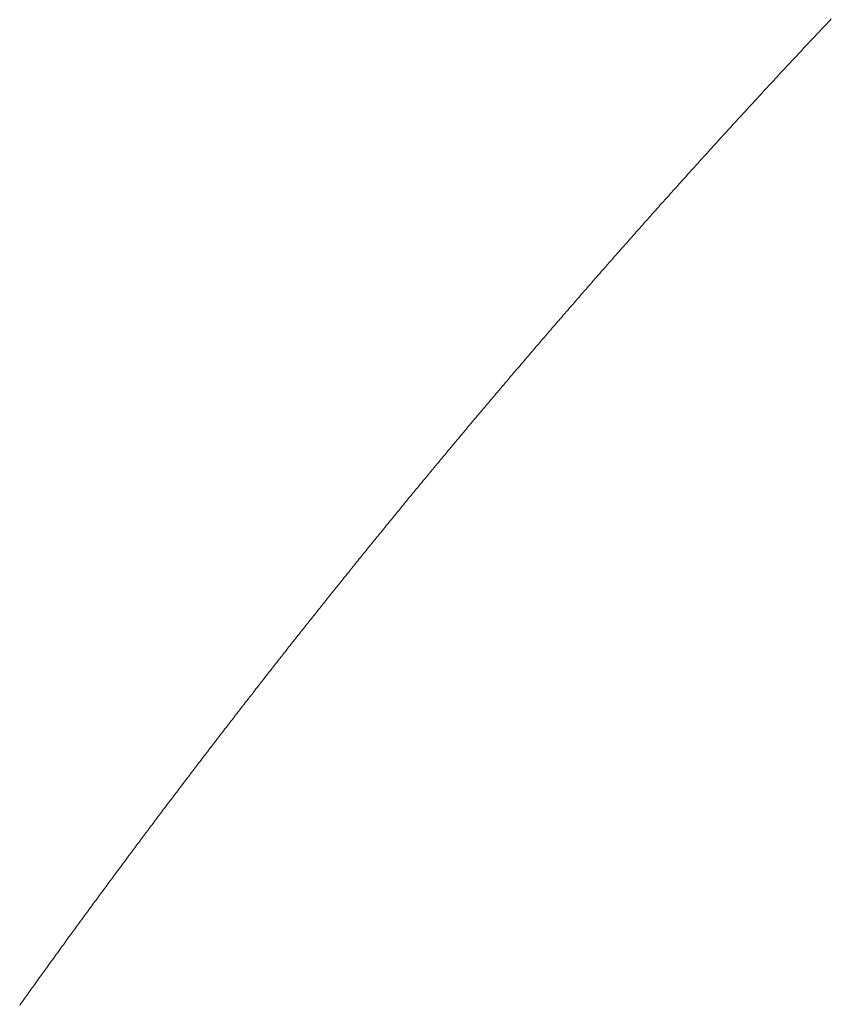
# Model space of a CAD drawing. Units: inches. Extents: x 6222 to 13264, y 5220 to 7969.
# Drawn here: x 10519 to 10519, y 6703 to 6703 of the extents above; entities that cross this region are included whole.
import ezdxf

# ---------------------------------------------------------------- set-up
doc = ezdxf.new("R2010")
doc.units = ezdxf.units.IN
doc.header["$MEASUREMENT"] = 0
doc.linetypes.add('DASHED1', pattern=[2.5, 1.25, -1.25])
doc.linetypes.add('HIDDEN', pattern=[0.375, 0.25, -0.125])
doc.layers.add('khuat', color=6, linetype='HIDDEN')

msp = doc.modelspace()

# ---------------------------------------------------------------- linework, layer by layer
at = {"layer": 'khuat', "color": 7, "linetype": 'DASHED1', "lineweight": 9, "ltscale": 2}
for p, q in [((10519.31519, 6703.34667), (10519.31554, 6703.34705)), ((10519.31554, 6703.34705), (10519.3159, 6703.34742)), ((10519.3159, 6703.34742), (10519.31625, 6703.34779)), ((10519.31625, 6703.34779), (10519.3166, 6703.34816)), ((10519.31309, 6703.34444), (10519.31344, 6703.34481)), ((10519.31344, 6703.34481), (10519.31379, 6703.34518)), ((10519.31379, 6703.34518), (10519.31414, 6703.34556)), ((10519.31414, 6703.34556), (10519.31449, 6703.34593)), ((10519.31449, 6703.34593), (10519.31484, 6703.3463)), ((10519.31484, 6703.3463), (10519.31519, 6703.34667)), ((10519.31134, 6703.34257), (10519.31169, 6703.34295)), ((10519.31169, 6703.34295), (10519.31204, 6703.34332)), ((10519.31204, 6703.34332), (10519.31239, 6703.34369)), ((10519.31239, 6703.34369), (10519.31274, 6703.34407)), ((10519.31274, 6703.34407), (10519.31309, 6703.34444)), ((10519.30925, 6703.34033), (10519.3096, 6703.34071)), ((10519.3096, 6703.34071), (10519.30995, 6703.34108)), ((10519.30995, 6703.34108), (10519.3103, 6703.34145)), ((10519.3103, 6703.34145), (10519.31064, 6703.34183)), ((10519.31064, 6703.34183), (10519.31099, 6703.3422)), ((10519.31099, 6703.3422), (10519.31134, 6703.34257)), ((10519.30716, 6703.33809), (10519.3075, 6703.33846)), ((10519.3075, 6703.33846), (10519.30785, 6703.33884)), ((10519.30785, 6703.33884), (10519.3082, 6703.33921)), ((10519.3082, 6703.33921), (10519.30855, 6703.33959)), ((10519.30855, 6703.33959), (10519.3089, 6703.33996)), ((10519.3089, 6703.33996), (10519.30925, 6703.34033)), ((10519.30541, 6703.33622), (10519.30576, 6703.33659)), ((10519.30576, 6703.33659), (10519.30611, 6703.33697)), ((10519.30611, 6703.33697), (10519.30646, 6703.33734)), ((10519.30646, 6703.33734), (10519.30681, 6703.33771)), ((10519.30681, 6703.33771), (10519.30716, 6703.33809)), ((10519.30333, 6703.33397), (10519.30368, 6703.33434)), ((10519.30368, 6703.33434), (10519.30402, 6703.33472)), ((10519.30402, 6703.33472), (10519.30437, 6703.33509)), ((10519.30437, 6703.33509), (10519.30472, 6703.33547)), ((10519.30472, 6703.33547), (10519.30507, 6703.33584)), ((10519.30507, 6703.33584), (10519.30541, 6703.33622)), ((10519.30159, 6703.33209), (10519.30194, 6703.33246)), ((10519.30194, 6703.33246), (10519.30229, 6703.33284)), ((10519.30229, 6703.33284), (10519.30263, 6703.33322)), ((10519.30263, 6703.33322), (10519.30298, 6703.33359)), ((10519.30298, 6703.33359), (10519.30333, 6703.33397)), ((10519.29951, 6703.32983), (10519.29986, 6703.33021)), ((10519.29986, 6703.33021), (10519.30021, 6703.33059)), ((10519.30021, 6703.33059), (10519.30055, 6703.33096)), ((10519.30055, 6703.33096), (10519.3009, 6703.33134)), ((10519.3009, 6703.33134), (10519.30125, 6703.33171)), ((10519.30125, 6703.33171), (10519.30159, 6703.33209)), ((10519.29744, 6703.32757), (10519.29778, 6703.32795)), ((10519.29778, 6703.32795), (10519.29813, 6703.32833)), ((10519.29813, 6703.32833), (10519.29848, 6703.3287)), ((10519.29848, 6703.3287), (10519.29882, 6703.32908)), ((10519.29882, 6703.32908), (10519.29917, 6703.32946)), ((10519.29917, 6703.32946), (10519.29951, 6703.32983)), ((10519.29571, 6703.32569), (10519.29606, 6703.32607)), ((10519.29606, 6703.32607), (10519.2964, 6703.32644)), ((10519.2964, 6703.32644), (10519.29675, 6703.32682)), ((10519.29675, 6703.32682), (10519.29709, 6703.3272)), ((10519.29709, 6703.3272), (10519.29744, 6703.32757)), ((10519.29364, 6703.32342), (10519.29399, 6703.3238)), ((10519.29399, 6703.3238), (10519.29433, 6703.32418)), ((10519.29433, 6703.32418), (10519.29468, 6703.32456)), ((10519.29468, 6703.32456), (10519.29502, 6703.32494)), ((10519.29502, 6703.32494), (10519.29537, 6703.32531)), ((10519.29537, 6703.32531), (10519.29571, 6703.32569)), ((10519.29192, 6703.32154), (10519.29226, 6703.32191)), ((10519.29226, 6703.32191), (10519.29261, 6703.32229)), ((10519.29261, 6703.32229), (10519.29295, 6703.32267)), ((10519.29295, 6703.32267), (10519.2933, 6703.32305)), ((10519.2933, 6703.32305), (10519.29364, 6703.32342)), ((10519.28986, 6703.31926), (10519.2902, 6703.31964)), ((10519.2902, 6703.31964), (10519.29054, 6703.32002)), ((10519.29054, 6703.32002), (10519.29089, 6703.3204)), ((10519.29089, 6703.3204), (10519.29123, 6703.32078)), ((10519.29123, 6703.32078), (10519.29158, 6703.32116)), ((10519.29158, 6703.32116), (10519.29192, 6703.32154)), ((10519.28814, 6703.31737), (10519.28848, 6703.31775)), ((10519.28848, 6703.31775), (10519.28883, 6703.31813)), ((10519.28883, 6703.31813), (10519.28917, 6703.31851)), ((10519.28917, 6703.31851), (10519.28951, 6703.31889)), ((10519.28951, 6703.31889), (10519.28986, 6703.31926)), ((10519.28608, 6703.31509), (10519.28643, 6703.31547)), ((10519.28643, 6703.31547), (10519.28677, 6703.31585)), ((10519.28677, 6703.31585), (10519.28711, 6703.31623)), ((10519.28711, 6703.31623), (10519.28745, 6703.31661)), ((10519.28745, 6703.31661), (10519.2878, 6703.31699)), ((10519.2878, 6703.31699), (10519.28814, 6703.31737)), ((10519.28437, 6703.31319), (10519.28471, 6703.31357)), ((10519.28471, 6703.31357), (10519.28506, 6703.31395)), ((10519.28506, 6703.31395), (10519.2854, 6703.31433)), ((10519.2854, 6703.31433), (10519.28574, 6703.31471)), ((10519.28574, 6703.31471), (10519.28608, 6703.31509)), ((10519.28232, 6703.31091), (10519.28266, 6703.31129)), ((10519.28266, 6703.31129), (10519.283, 6703.31167)), ((10519.283, 6703.31167), (10519.28335, 6703.31205)), ((10519.28335, 6703.31205), (10519.28369, 6703.31243)), ((10519.28369, 6703.31243), (10519.28403, 6703.31281)), ((10519.28403, 6703.31281), (10519.28437, 6703.31319)), ((10519.28061, 6703.30901), (10519.28096, 6703.30939)), ((10519.28096, 6703.30939), (10519.2813, 6703.30977)), ((10519.2813, 6703.30977), (10519.28164, 6703.31015)), ((10519.28164, 6703.31015), (10519.28198, 6703.31053)), ((10519.28198, 6703.31053), (10519.28232, 6703.31091)), ((10519.27857, 6703.30672), (10519.27891, 6703.3071)), ((10519.27891, 6703.3071), (10519.27925, 6703.30748)), ((10519.27925, 6703.30748), (10519.27959, 6703.30786)), ((10519.27959, 6703.30786), (10519.27993, 6703.30825)), ((10519.27993, 6703.30825), (10519.28027, 6703.30863)), ((10519.28027, 6703.30863), (10519.28061, 6703.30901)), ((10519.27687, 6703.30481), (10519.27721, 6703.30519)), ((10519.27721, 6703.30519), (10519.27755, 6703.30558)), ((10519.27755, 6703.30558), (10519.27789, 6703.30596)), ((10519.27789, 6703.30596), (10519.27823, 6703.30634)), ((10519.27823, 6703.30634), (10519.27857, 6703.30672)), ((10519.27483, 6703.30252), (10519.27517, 6703.3029)), ((10519.27517, 6703.3029), (10519.27551, 6703.30328)), ((10519.27551, 6703.30328), (10519.27585, 6703.30366)), ((10519.27585, 6703.30366), (10519.27619, 6703.30405)), ((10519.27619, 6703.30405), (10519.27653, 6703.30443)), ((10519.27653, 6703.30443), (10519.27687, 6703.30481)), ((10519.27314, 6703.3006), (10519.27348, 6703.30099)), ((10519.27348, 6703.30099), (10519.27382, 6703.30137)), ((10519.27382, 6703.30137), (10519.27415, 6703.30175)), ((10519.27415, 6703.30175), (10519.27449, 6703.30213)), ((10519.27449, 6703.30213), (10519.27483, 6703.30252)), ((10519.27111, 6703.2983), (10519.27144, 6703.29869)), ((10519.27144, 6703.29869), (10519.27178, 6703.29907)), ((10519.27178, 6703.29907), (10519.27212, 6703.29945)), ((10519.27212, 6703.29945), (10519.27246, 6703.29984)), ((10519.27246, 6703.29984), (10519.2728, 6703.30022)), ((10519.2728, 6703.30022), (10519.27314, 6703.3006)), ((10519.26942, 6703.29639), (10519.26975, 6703.29677)), ((10519.26975, 6703.29677), (10519.27009, 6703.29715)), ((10519.27009, 6703.29715), (10519.27043, 6703.29754)), ((10519.27043, 6703.29754), (10519.27077, 6703.29792)), ((10519.27077, 6703.29792), (10519.27111, 6703.2983)), ((10519.26773, 6703.29447), (10519.26807, 6703.29485)), ((10519.26807, 6703.29485), (10519.2684, 6703.29523)), ((10519.2684, 6703.29523), (10519.26874, 6703.29562)), ((10519.26874, 6703.29562), (10519.26908, 6703.296)), ((10519.26908, 6703.296), (10519.26942, 6703.29639)), ((10519.26571, 6703.29216), (10519.26604, 6703.29254)), ((10519.26604, 6703.29254), (10519.26638, 6703.29293)), ((10519.26638, 6703.29293), (10519.26672, 6703.29331)), ((10519.26672, 6703.29331), (10519.26705, 6703.2937)), ((10519.26705, 6703.2937), (10519.26739, 6703.29408)), ((10519.26739, 6703.29408), (10519.26773, 6703.29447)), ((10519.26403, 6703.29023), (10519.26436, 6703.29062)), ((10519.26436, 6703.29062), (10519.2647, 6703.291)), ((10519.2647, 6703.291), (10519.26503, 6703.29139)), ((10519.26503, 6703.29139), (10519.26537, 6703.29177)), ((10519.26537, 6703.29177), (10519.26571, 6703.29216)), ((10519.26201, 6703.28792), (10519.26235, 6703.2883)), ((10519.26235, 6703.2883), (10519.26268, 6703.28869)), ((10519.26268, 6703.28869), (10519.26302, 6703.28908)), ((10519.26302, 6703.28908), (10519.26335, 6703.28946)), ((10519.26335, 6703.28946), (10519.26369, 6703.28985)), ((10519.26369, 6703.28985), (10519.26403, 6703.29023)), ((10519.26033, 6703.28599), (10519.26067, 6703.28637)), ((10519.26067, 6703.28637), (10519.261, 6703.28676)), ((10519.261, 6703.28676), (10519.26134, 6703.28715)), ((10519.26134, 6703.28715), (10519.26167, 6703.28753)), ((10519.26167, 6703.28753), (10519.26201, 6703.28792)), ((10519.25832, 6703.28367), (10519.25866, 6703.28406)), ((10519.25866, 6703.28406), (10519.25899, 6703.28444)), ((10519.25899, 6703.28444), (10519.25933, 6703.28483)), ((10519.25933, 6703.28483), (10519.25966, 6703.28522)), ((10519.25966, 6703.28522), (10519.26, 6703.2856)), ((10519.26, 6703.2856), (10519.26033, 6703.28599)), ((10519.25665, 6703.28173), (10519.25699, 6703.28212)), ((10519.25699, 6703.28212), (10519.25732, 6703.28251)), ((10519.25732, 6703.28251), (10519.25766, 6703.2829)), ((10519.25766, 6703.2829), (10519.25799, 6703.28328)), ((10519.25799, 6703.28328), (10519.25832, 6703.28367)), ((10519.25499, 6703.2798), (10519.25532, 6703.28019)), ((10519.25532, 6703.28019), (10519.25565, 6703.28057)), ((10519.25565, 6703.28057), (10519.25599, 6703.28096)), ((10519.25599, 6703.28096), (10519.25632, 6703.28135)), ((10519.25632, 6703.28135), (10519.25665, 6703.28173)), ((10519.25299, 6703.27747), (10519.25332, 6703.27786)), ((10519.25332, 6703.27786), (10519.25365, 6703.27825)), ((10519.25365, 6703.27825), (10519.25399, 6703.27863)), ((10519.25399, 6703.27863), (10519.25432, 6703.27902)), ((10519.25432, 6703.27902), (10519.25465, 6703.27941)), ((10519.25465, 6703.27941), (10519.25499, 6703.2798)), ((10519.25132, 6703.27553), (10519.25166, 6703.27592)), ((10519.25166, 6703.27592), (10519.25199, 6703.27631)), ((10519.25199, 6703.27631), (10519.25232, 6703.27669)), ((10519.25232, 6703.27669), (10519.25265, 6703.27708)), ((10519.25265, 6703.27708), (10519.25299, 6703.27747)), ((10519.24933, 6703.2732), (10519.24966, 6703.27359)), ((10519.24966, 6703.27359), (10519.24999, 6703.27397)), ((10519.24999, 6703.27397), (10519.25033, 6703.27436)), ((10519.25033, 6703.27436), (10519.25066, 6703.27475)), ((10519.25066, 6703.27475), (10519.25099, 6703.27514)), ((10519.25099, 6703.27514), (10519.25132, 6703.27553)), ((10519.24767, 6703.27125), (10519.248, 6703.27164)), ((10519.248, 6703.27164), (10519.24834, 6703.27203)), ((10519.24834, 6703.27203), (10519.24867, 6703.27242)), ((10519.24867, 6703.27242), (10519.249, 6703.27281)), ((10519.249, 6703.27281), (10519.24933, 6703.2732)), ((10519.24602, 6703.2693), (10519.24635, 6703.26969)), ((10519.24635, 6703.26969), (10519.24668, 6703.27008)), ((10519.24668, 6703.27008), (10519.24701, 6703.27047)), ((10519.24701, 6703.27047), (10519.24734, 6703.27086)), ((10519.24734, 6703.27086), (10519.24767, 6703.27125)), ((10519.24403, 6703.26696), (10519.24436, 6703.26735)), ((10519.24436, 6703.26735), (10519.24469, 6703.26774)), ((10519.24469, 6703.26774), (10519.24503, 6703.26813)), ((10519.24503, 6703.26813), (10519.24536, 6703.26852)), ((10519.24536, 6703.26852), (10519.24569, 6703.26891)), ((10519.24569, 6703.26891), (10519.24602, 6703.2693)), ((10519.24238, 6703.26501), (10519.24271, 6703.2654)), ((10519.24271, 6703.2654), (10519.24304, 6703.26579)), ((10519.24304, 6703.26579), (10519.24337, 6703.26618)), ((10519.24337, 6703.26618), (10519.2437, 6703.26657)), ((10519.2437, 6703.26657), (10519.24403, 6703.26696)), ((10519.24074, 6703.26305), (10519.24107, 6703.26344)), ((10519.24107, 6703.26344), (10519.2414, 6703.26383)), ((10519.2414, 6703.26383), (10519.24172, 6703.26423)), ((10519.24172, 6703.26423), (10519.24205, 6703.26462)), ((10519.24205, 6703.26462), (10519.24238, 6703.26501)), ((10519.23876, 6703.2607), (10519.23909, 6703.26109)), ((10519.23909, 6703.26109), (10519.23942, 6703.26149)), ((10519.23942, 6703.26149), (10519.23975, 6703.26188)), ((10519.23975, 6703.26188), (10519.24008, 6703.26227)), ((10519.24008, 6703.26227), (10519.24041, 6703.26266)), ((10519.24041, 6703.26266), (10519.24074, 6703.26305)), ((10519.23712, 6703.25874), (10519.23745, 6703.25914)), ((10519.23745, 6703.25914), (10519.23778, 6703.25953)), ((10519.23778, 6703.25953), (10519.23811, 6703.25992)), ((10519.23811, 6703.25992), (10519.23843, 6703.26031)), ((10519.23843, 6703.26031), (10519.23876, 6703.2607)), ((10519.23548, 6703.25678), (10519.23581, 6703.25717)), ((10519.23581, 6703.25717), (10519.23614, 6703.25757)), ((10519.23614, 6703.25757), (10519.23647, 6703.25796)), ((10519.23647, 6703.25796), (10519.23679, 6703.25835)), ((10519.23679, 6703.25835), (10519.23712, 6703.25874)), ((10519.23352, 6703.25442), (10519.23385, 6703.25482)), ((10519.23385, 6703.25482), (10519.23417, 6703.25521)), ((10519.23417, 6703.25521), (10519.2345, 6703.2556)), ((10519.2345, 6703.2556), (10519.23483, 6703.256)), ((10519.23483, 6703.256), (10519.23515, 6703.25639)), ((10519.23515, 6703.25639), (10519.23548, 6703.25678)), ((10519.23188, 6703.25246), (10519.23221, 6703.25285)), ((10519.23221, 6703.25285), (10519.23254, 6703.25324)), ((10519.23254, 6703.25324), (10519.23286, 6703.25364)), ((10519.23286, 6703.25364), (10519.23319, 6703.25403)), ((10519.23319, 6703.25403), (10519.23352, 6703.25442)), ((10519.23025, 6703.25049), (10519.23058, 6703.25088)), ((10519.23058, 6703.25088), (10519.23091, 6703.25128)), ((10519.23091, 6703.25128), (10519.23123, 6703.25167)), ((10519.23123, 6703.25167), (10519.23156, 6703.25206)), ((10519.23156, 6703.25206), (10519.23188, 6703.25246)), ((10519.2283, 6703.24812), (10519.22862, 6703.24852)), ((10519.22862, 6703.24852), (10519.22895, 6703.24891)), ((10519.22895, 6703.24891), (10519.22928, 6703.24931)), ((10519.22928, 6703.24931), (10519.2296, 6703.2497)), ((10519.2296, 6703.2497), (10519.22993, 6703.2501)), ((10519.22993, 6703.2501), (10519.23025, 6703.25049)), ((10519.22667, 6703.24615), (10519.227, 6703.24655)), ((10519.227, 6703.24655), (10519.22732, 6703.24694)), ((10519.22732, 6703.24694), (10519.22765, 6703.24734)), ((10519.22765, 6703.24734), (10519.22797, 6703.24773)), ((10519.22797, 6703.24773), (10519.2283, 6703.24812)), ((10519.22505, 6703.24418), (10519.22537, 6703.24457)), ((10519.22537, 6703.24457), (10519.2257, 6703.24497)), ((10519.2257, 6703.24497), (10519.22602, 6703.24536)), ((10519.22602, 6703.24536), (10519.22635, 6703.24576)), ((10519.22635, 6703.24576), (10519.22667, 6703.24615)), ((10519.22343, 6703.2422), (10519.22375, 6703.24259)), ((10519.22375, 6703.24259), (10519.22408, 6703.24299)), ((10519.22408, 6703.24299), (10519.2244, 6703.24339)), ((10519.2244, 6703.24339), (10519.22473, 6703.24378)), ((10519.22473, 6703.24378), (10519.22505, 6703.24418)), ((10519.22149, 6703.23982), (10519.22181, 6703.24022)), ((10519.22181, 6703.24022), (10519.22214, 6703.24062)), ((10519.22214, 6703.24062), (10519.22246, 6703.24101)), ((10519.22246, 6703.24101), (10519.22278, 6703.24141)), ((10519.22278, 6703.24141), (10519.22311, 6703.2418)), ((10519.22311, 6703.2418), (10519.22343, 6703.2422)), ((10519.21987, 6703.23784), (10519.2202, 6703.23824)), ((10519.2202, 6703.23824), (10519.22052, 6703.23863)), ((10519.22052, 6703.23863), (10519.22084, 6703.23903)), ((10519.22084, 6703.23903), (10519.22117, 6703.23943)), ((10519.22117, 6703.23943), (10519.22149, 6703.23982)), ((10519.21826, 6703.23586), (10519.21858, 6703.23625)), ((10519.21858, 6703.23625), (10519.21891, 6703.23665)), ((10519.21891, 6703.23665), (10519.21923, 6703.23705)), ((10519.21923, 6703.23705), (10519.21955, 6703.23744)), ((10519.21955, 6703.23744), (10519.21987, 6703.23784)), ((10519.21633, 6703.23347), (10519.21665, 6703.23387)), ((10519.21665, 6703.23387), (10519.21697, 6703.23427)), ((10519.21697, 6703.23427), (10519.21729, 6703.23467)), ((10519.21729, 6703.23467), (10519.21762, 6703.23506)), ((10519.21762, 6703.23506), (10519.21794, 6703.23546)), ((10519.21794, 6703.23546), (10519.21826, 6703.23586)), ((10519.21472, 6703.23149), (10519.21504, 6703.23188)), ((10519.21504, 6703.23188), (10519.21536, 6703.23228)), ((10519.21536, 6703.23228), (10519.21569, 6703.23268)), ((10519.21569, 6703.23268), (10519.21601, 6703.23308)), ((10519.21601, 6703.23308), (10519.21633, 6703.23347)), ((10519.21312, 6703.22949), (10519.21344, 6703.22989)), ((10519.21344, 6703.22989), (10519.21376, 6703.23029)), ((10519.21376, 6703.23029), (10519.21408, 6703.23069)), ((10519.21408, 6703.23069), (10519.2144, 6703.23109)), ((10519.2144, 6703.23109), (10519.21472, 6703.23149)), ((10519.21152, 6703.2275), (10519.21184, 6703.2279)), ((10519.21184, 6703.2279), (10519.21216, 6703.2283)), ((10519.21216, 6703.2283), (10519.21248, 6703.2287)), ((10519.21248, 6703.2287), (10519.2128, 6703.2291)), ((10519.2128, 6703.2291), (10519.21312, 6703.22949)), ((10519.2096, 6703.22511), (10519.20992, 6703.22551)), ((10519.20992, 6703.22551), (10519.21024, 6703.22591)), ((10519.21024, 6703.22591), (10519.21056, 6703.22631)), ((10519.21056, 6703.22631), (10519.21088, 6703.2267)), ((10519.21088, 6703.2267), (10519.2112, 6703.2271)), ((10519.2112, 6703.2271), (10519.21152, 6703.2275)), ((10519.208, 6703.22311), (10519.20832, 6703.22351)), ((10519.20832, 6703.22351), (10519.20864, 6703.22391)), ((10519.20864, 6703.22391), (10519.20896, 6703.22431)), ((10519.20896, 6703.22431), (10519.20928, 6703.22471)), ((10519.20928, 6703.22471), (10519.2096, 6703.22511)), ((10519.20641, 6703.22111), (10519.20673, 6703.22151)), ((10519.20673, 6703.22151), (10519.20704, 6703.22191)), ((10519.20704, 6703.22191), (10519.20736, 6703.22231)), ((10519.20736, 6703.22231), (10519.20768, 6703.22271)), ((10519.20768, 6703.22271), (10519.208, 6703.22311)), ((10519.20482, 6703.21911), (10519.20513, 6703.21951)), ((10519.20513, 6703.21951), (10519.20545, 6703.21991)), ((10519.20545, 6703.21991), (10519.20577, 6703.22031)), ((10519.20577, 6703.22031), (10519.20609, 6703.22071)), ((10519.20609, 6703.22071), (10519.20641, 6703.22111)), ((10519.20323, 6703.21711), (10519.20354, 6703.21751)), ((10519.20354, 6703.21751), (10519.20386, 6703.21791)), ((10519.20386, 6703.21791), (10519.20418, 6703.21831)), ((10519.20418, 6703.21831), (10519.2045, 6703.21871)), ((10519.2045, 6703.21871), (10519.20482, 6703.21911)), ((10519.20132, 6703.2147), (10519.20164, 6703.2151)), ((10519.20164, 6703.2151), (10519.20196, 6703.2155)), ((10519.20196, 6703.2155), (10519.20228, 6703.2159)), ((10519.20228, 6703.2159), (10519.20259, 6703.21631)), ((10519.20259, 6703.21631), (10519.20291, 6703.21671)), ((10519.20291, 6703.21671), (10519.20323, 6703.21711)), ((10519.19974, 6703.21269), (10519.20006, 6703.2131)), ((10519.20006, 6703.2131), (10519.20037, 6703.2135)), ((10519.20037, 6703.2135), (10519.20069, 6703.2139)), ((10519.20069, 6703.2139), (10519.20101, 6703.2143)), ((10519.20101, 6703.2143), (10519.20132, 6703.2147)), ((10519.19816, 6703.21068), (10519.19848, 6703.21109)), ((10519.19848, 6703.21109), (10519.19879, 6703.21149)), ((10519.19879, 6703.21149), (10519.19911, 6703.21189)), ((10519.19911, 6703.21189), (10519.19943, 6703.21229)), ((10519.19943, 6703.21229), (10519.19974, 6703.21269)), ((10519.19658, 6703.20867), (10519.1969, 6703.20907)), ((10519.1969, 6703.20907), (10519.19721, 6703.20948)), ((10519.19721, 6703.20948), (10519.19753, 6703.20988)), ((10519.19753, 6703.20988), (10519.19785, 6703.21028)), ((10519.19785, 6703.21028), (10519.19816, 6703.21068)), ((10519.19501, 6703.20666), (10519.19532, 6703.20706)), ((10519.19532, 6703.20706), (10519.19564, 6703.20746)), ((10519.19564, 6703.20746), (10519.19595, 6703.20787)), ((10519.19595, 6703.20787), (10519.19627, 6703.20827)), ((10519.19627, 6703.20827), (10519.19658, 6703.20867)), ((10519.19312, 6703.20424), (10519.19344, 6703.20464)), ((10519.19344, 6703.20464), (10519.19375, 6703.20505)), ((10519.19375, 6703.20505), (10519.19406, 6703.20545)), ((10519.19406, 6703.20545), (10519.19438, 6703.20585)), ((10519.19438, 6703.20585), (10519.19469, 6703.20626)), ((10519.19469, 6703.20626), (10519.19501, 6703.20666)), ((10519.19155, 6703.20222), (10519.19187, 6703.20262)), ((10519.19187, 6703.20262), (10519.19218, 6703.20303)), ((10519.19218, 6703.20303), (10519.19249, 6703.20343)), ((10519.19249, 6703.20343), (10519.19281, 6703.20384)), ((10519.19281, 6703.20384), (10519.19312, 6703.20424)), ((10519.18998, 6703.2002), (10519.1903, 6703.20061)), ((10519.1903, 6703.20061), (10519.19061, 6703.20101)), ((10519.19061, 6703.20101), (10519.19092, 6703.20141)), ((10519.19092, 6703.20141), (10519.19124, 6703.20182)), ((10519.19124, 6703.20182), (10519.19155, 6703.20222)), ((10519.18842, 6703.19818), (10519.18873, 6703.19858)), ((10519.18873, 6703.19858), (10519.18905, 6703.19899)), ((10519.18905, 6703.19899), (10519.18936, 6703.19939)), ((10519.18936, 6703.19939), (10519.18967, 6703.1998)), ((10519.18967, 6703.1998), (10519.18998, 6703.2002)), ((10519.18686, 6703.19615), (10519.18717, 6703.19656)), ((10519.18717, 6703.19656), (10519.18748, 6703.19696)), ((10519.18748, 6703.19696), (10519.1878, 6703.19737)), ((10519.1878, 6703.19737), (10519.18811, 6703.19777)), ((10519.18811, 6703.19777), (10519.18842, 6703.19818)), ((10519.1853, 6703.19413), (10519.18561, 6703.19453)), ((10519.18561, 6703.19453), (10519.18592, 6703.19494)), ((10519.18592, 6703.19494), (10519.18623, 6703.19534)), ((10519.18623, 6703.19534), (10519.18655, 6703.19575)), ((10519.18655, 6703.19575), (10519.18686, 6703.19615)), ((10519.18343, 6703.19169), (10519.18374, 6703.1921)), ((10519.18374, 6703.1921), (10519.18405, 6703.19251)), ((10519.18405, 6703.19251), (10519.18436, 6703.19291)), ((10519.18436, 6703.19291), (10519.18468, 6703.19332)), ((10519.18468, 6703.19332), (10519.18499, 6703.19372)), ((10519.18499, 6703.19372), (10519.1853, 6703.19413)), ((10519.18188, 6703.18966), (10519.18219, 6703.19007)), ((10519.18219, 6703.19007), (10519.1825, 6703.19048)), ((10519.1825, 6703.19048), (10519.18281, 6703.19088)), ((10519.18281, 6703.19088), (10519.18312, 6703.19129)), ((10519.18312, 6703.19129), (10519.18343, 6703.19169)), ((10519.18033, 6703.18763), (10519.18064, 6703.18804)), ((10519.18064, 6703.18804), (10519.18095, 6703.18844)), ((10519.18095, 6703.18844), (10519.18126, 6703.18885)), ((10519.18126, 6703.18885), (10519.18157, 6703.18926)), ((10519.18157, 6703.18926), (10519.18188, 6703.18966)), ((10519.17878, 6703.1856), (10519.17909, 6703.186)), ((10519.17909, 6703.186), (10519.1794, 6703.18641)), ((10519.1794, 6703.18641), (10519.17971, 6703.18682)), ((10519.17971, 6703.18682), (10519.18002, 6703.18722)), ((10519.18002, 6703.18722), (10519.18033, 6703.18763)), ((10519.17723, 6703.18356), (10519.17754, 6703.18397)), ((10519.17754, 6703.18397), (10519.17785, 6703.18438)), ((10519.17785, 6703.18438), (10519.17816, 6703.18478)), ((10519.17816, 6703.18478), (10519.17847, 6703.18519)), ((10519.17847, 6703.18519), (10519.17878, 6703.1856)), ((10519.17569, 6703.18152), (10519.176, 6703.18193)), ((10519.176, 6703.18193), (10519.17631, 6703.18234)), ((10519.17631, 6703.18234), (10519.17662, 6703.18275)), ((10519.17662, 6703.18275), (10519.17692, 6703.18315)), ((10519.17692, 6703.18315), (10519.17723, 6703.18356)), ((10519.17415, 6703.17948), (10519.17446, 6703.17989)), ((10519.17446, 6703.17989), (10519.17477, 6703.1803)), ((10519.17477, 6703.1803), (10519.17507, 6703.18071)), ((10519.17507, 6703.18071), (10519.17538, 6703.18111)), ((10519.17538, 6703.18111), (10519.17569, 6703.18152)), ((10519.1723, 6703.17703), (10519.17261, 6703.17744)), ((10519.17261, 6703.17744), (10519.17292, 6703.17785)), ((10519.17292, 6703.17785), (10519.17323, 6703.17826)), ((10519.17323, 6703.17826), (10519.17353, 6703.17867)), ((10519.17353, 6703.17867), (10519.17384, 6703.17907)), ((10519.17384, 6703.17907), (10519.17415, 6703.17948)), ((10519.17077, 6703.17499), (10519.17108, 6703.1754)), ((10519.17108, 6703.1754), (10519.17138, 6703.1758)), ((10519.17138, 6703.1758), (10519.17169, 6703.17621)), ((10519.17169, 6703.17621), (10519.172, 6703.17662)), ((10519.172, 6703.17662), (10519.1723, 6703.17703)), ((10519.16924, 6703.17294), (10519.16954, 6703.17335)), ((10519.16954, 6703.17335), (10519.16985, 6703.17376)), ((10519.16985, 6703.17376), (10519.17016, 6703.17417)), ((10519.17016, 6703.17417), (10519.17046, 6703.17458)), ((10519.17046, 6703.17458), (10519.17077, 6703.17499)), ((10519.16771, 6703.17089), (10519.16801, 6703.1713)), ((10519.16801, 6703.1713), (10519.16832, 6703.17171)), ((10519.16832, 6703.17171), (10519.16862, 6703.17212)), ((10519.16862, 6703.17212), (10519.16893, 6703.17253)), ((10519.16893, 6703.17253), (10519.16924, 6703.17294)), ((10519.16618, 6703.16884), (10519.16649, 6703.16925)), ((10519.16649, 6703.16925), (10519.16679, 6703.16966)), ((10519.16679, 6703.16966), (10519.1671, 6703.17007)), ((10519.1671, 6703.17007), (10519.1674, 6703.17048)), ((10519.1674, 6703.17048), (10519.16771, 6703.17089)), ((10519.16466, 6703.16679), (10519.16496, 6703.1672)), ((10519.16496, 6703.1672), (10519.16527, 6703.16761)), ((10519.16527, 6703.16761), (10519.16557, 6703.16802)), ((10519.16557, 6703.16802), (10519.16588, 6703.16843)), ((10519.16588, 6703.16843), (10519.16618, 6703.16884)), ((10519.16313, 6703.16473), (10519.16344, 6703.16514)), ((10519.16344, 6703.16514), (10519.16374, 6703.16556)), ((10519.16374, 6703.16556), (10519.16405, 6703.16597)), ((10519.16405, 6703.16597), (10519.16435, 6703.16638)), ((10519.16435, 6703.16638), (10519.16466, 6703.16679)), ((10519.16162, 6703.16268), (10519.16192, 6703.16309)), ((10519.16192, 6703.16309), (10519.16222, 6703.1635)), ((10519.16222, 6703.1635), (10519.16253, 6703.16391)), ((10519.16253, 6703.16391), (10519.16283, 6703.16432)), ((10519.16283, 6703.16432), (10519.16313, 6703.16473)), ((10519.1601, 6703.16062), (10519.1604, 6703.16103)), ((10519.1604, 6703.16103), (10519.16071, 6703.16144)), ((10519.16071, 6703.16144), (10519.16101, 6703.16185)), ((10519.16101, 6703.16185), (10519.16131, 6703.16227)), ((10519.16131, 6703.16227), (10519.16162, 6703.16268)), ((10519.15859, 6703.15856), (10519.15889, 6703.15897)), ((10519.15889, 6703.15897), (10519.15919, 6703.15938)), ((10519.15919, 6703.15938), (10519.15949, 6703.15979)), ((10519.15949, 6703.15979), (10519.1598, 6703.16021)), ((10519.1598, 6703.16021), (10519.1601, 6703.16062)), ((10519.15677, 6703.15608), (10519.15707, 6703.1565)), ((10519.15707, 6703.1565), (10519.15738, 6703.15691)), ((10519.15738, 6703.15691), (10519.15768, 6703.15732)), ((10519.15768, 6703.15732), (10519.15798, 6703.15773)), ((10519.15798, 6703.15773), (10519.15828, 6703.15815)), ((10519.15828, 6703.15815), (10519.15859, 6703.15856)), ((10519.15526, 6703.15402), (10519.15557, 6703.15443)), ((10519.15557, 6703.15443), (10519.15587, 6703.15484)), ((10519.15587, 6703.15484), (10519.15617, 6703.15526)), ((10519.15617, 6703.15526), (10519.15647, 6703.15567)), ((10519.15647, 6703.15567), (10519.15677, 6703.15608)), ((10519.15376, 6703.15195), (10519.15406, 6703.15237)), ((10519.15406, 6703.15237), (10519.15436, 6703.15278)), ((10519.15436, 6703.15278), (10519.15466, 6703.15319)), ((10519.15466, 6703.15319), (10519.15496, 6703.15361)), ((10519.15496, 6703.15361), (10519.15526, 6703.15402)), ((10519.15226, 6703.14988), (10519.15256, 6703.1503)), ((10519.15256, 6703.1503), (10519.15286, 6703.15071)), ((10519.15286, 6703.15071), (10519.15316, 6703.15113)), ((10519.15316, 6703.15113), (10519.15346, 6703.15154)), ((10519.15346, 6703.15154), (10519.15376, 6703.15195)), ((10519.15076, 6703.14781), (10519.15106, 6703.14823)), ((10519.15106, 6703.14823), (10519.15136, 6703.14864)), ((10519.15136, 6703.14864), (10519.15166, 6703.14906)), ((10519.15166, 6703.14906), (10519.15196, 6703.14947)), ((10519.15196, 6703.14947), (10519.15226, 6703.14988)), ((10519.14926, 6703.14574), (10519.14956, 6703.14616)), ((10519.14956, 6703.14616), (10519.14986, 6703.14657)), ((10519.14986, 6703.14657), (10519.15016, 6703.14698)), ((10519.15016, 6703.14698), (10519.15046, 6703.1474)), ((10519.15046, 6703.1474), (10519.15076, 6703.14781)), ((10519.14776, 6703.14367), (10519.14806, 6703.14408)), ((10519.14806, 6703.14408), (10519.14836, 6703.1445)), ((10519.14836, 6703.1445), (10519.14866, 6703.14491)), ((10519.14866, 6703.14491), (10519.14896, 6703.14533)), ((10519.14896, 6703.14533), (10519.14926, 6703.14574)), ((10519.14627, 6703.14159), (10519.14657, 6703.14201)), ((10519.14657, 6703.14201), (10519.14687, 6703.14242)), ((10519.14687, 6703.14242), (10519.14717, 6703.14284)), ((10519.14717, 6703.14284), (10519.14747, 6703.14325)), ((10519.14747, 6703.14325), (10519.14776, 6703.14367)), ((10519.14478, 6703.13951), (10519.14508, 6703.13993)), ((10519.14508, 6703.13993), (10519.14538, 6703.14034)), ((10519.14538, 6703.14034), (10519.14568, 6703.14076)), ((10519.14568, 6703.14076), (10519.14597, 6703.14118)), ((10519.14597, 6703.14118), (10519.14627, 6703.14159)), ((10519.14419, 6703.13868), (10519.14448, 6703.1391)), ((10519.14448, 6703.1391), (10519.14478, 6703.13951))]:
    msp.add_line(p, q, dxfattribs=at)

doc.saveas('drawing.dxf')
